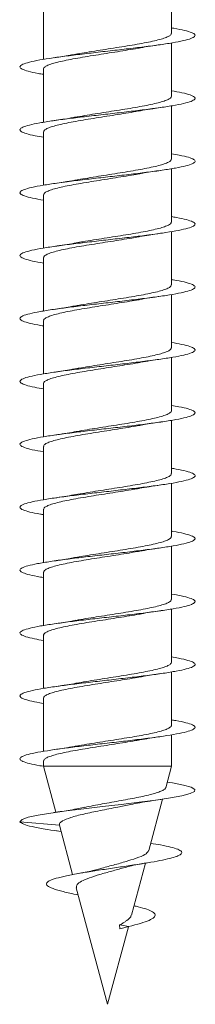
# Model space of a CAD drawing. Units: millimetres. Extents: x -1495 to 1623, y -1024 to 1170.
# Drawn here: x 520 to 525, y 59 to 87 of the extents above; entities that cross this region are included whole.
import ezdxf

# ---------------------------------------------------------------- set-up
doc = ezdxf.new("R2010")
doc.units = ezdxf.units.MM

msp = doc.modelspace()

# ---------------------------------------------------------------- linework, layer by layer
at = {"color": 7, "linetype": 'Continuous', "lineweight": 0}
for p, q in [((524.57, 86.443), (524.57, 87.97)), ((520.92, 87.224), (520.92, 85.697)), ((524.57, 84.643), (524.57, 86.169)), ((520.92, 85.424), (520.92, 83.898)), ((524.57, 82.843), (524.57, 84.368)), ((520.92, 83.624), (520.92, 82.099)), ((524.57, 81.043), (524.57, 82.569)), ((520.92, 81.824), (520.92, 80.298)), ((524.57, 79.243), (524.57, 80.77)), ((520.92, 80.024), (520.92, 78.497)), ((524.57, 77.443), (524.57, 78.969)), ((520.92, 78.224), (520.92, 76.698)), ((524.57, 75.643), (524.57, 77.168)), ((520.92, 76.424), (520.92, 74.899)), ((524.57, 73.843), (524.57, 75.369)), ((520.92, 74.624), (520.92, 73.097)), ((524.57, 72.043), (524.57, 73.57)), ((520.92, 72.824), (520.92, 71.297)), ((524.57, 70.243), (524.57, 71.769)), ((520.92, 71.024), (520.92, 69.498)), ((524.57, 68.443), (524.57, 69.969)), ((520.92, 69.224), (520.92, 67.699)), ((524.57, 66.643), (524.57, 68.169)), ((520.92, 67.424), (520.92, 65.897)), ((524.57, 65.469), (524.57, 66.369)), ((520.92, 65.624), (520.92, 65.469)), ((520.92, 65.469), (521.272, 64.154)), ((524.57, 65.469), (520.92, 65.469)), ((524.406, 64.856), (524.57, 65.469)), ((523.923, 63.055), (524.318, 64.53)), ((521.371, 63.789), (520.245, 63.883)), ((521.376, 63.781), (521.371, 63.789)), ((521.373, 63.78), (521.75, 62.37)), ((521.292, 63.621), (521.42, 63.601)), ((523.429, 61.211), (523.827, 62.696)), ((521.853, 61.987), (522.745, 58.658)), ((522.745, 58.658), (523.34, 60.879)), ((523.358, 60.883), (523.092, 60.93)), ((523.101, 60.821), (523.092, 60.93)), ((523.101, 60.821), (523.358, 60.883))]:
    msp.add_line(p, q, dxfattribs=at)
at = {"color": 7, "linetype": 'Continuous', "lineweight": 0, "flags": 128}
msp.add_lwpolyline([(524.449, 65.017), (524.601, 64.994), (524.916, 64.932), (525.13, 64.871), (525.235, 64.809), (525.225, 64.747), (525.102, 64.686), (524.87, 64.624), (524.54, 64.563), (524.128, 64.501), (523.652, 64.44), (523.135, 64.378), (522.6, 64.317), (522.071, 64.255), (521.574, 64.194), (521.13, 64.132), (520.761, 64.071), (520.483, 64.009), (520.309, 63.948), (520.245, 63.883), (520.245, 63.883)], dxfattribs=at)
at = {"color": 7, "linetype": 'Continuous', "lineweight": 0}
for points, knots in [([(524.57, 86.598), (524.592, 86.594), (524.748, 86.57), (524.953, 86.526), (525.165, 86.464), (525.257, 86.403), (525.237, 86.341), (525.101, 86.28), (524.858, 86.218), (524.517, 86.157), (524.095, 86.095), (523.611, 86.034), (523.087, 85.972), (522.547, 85.911), (522.017, 85.849), (521.52, 85.788), (521.078, 85.726), (520.714, 85.665), (520.443, 85.603), (520.278, 85.542), (520.226, 85.48), (520.289, 85.419), (520.47, 85.357), (520.685, 85.307), (520.866, 85.278), (520.92, 85.27)], [0, 0, 0, 0, 0.0079061, 0.0542148, 0.1005219, 0.1468245, 0.1931257, 0.239424, 0.2857233, 0.33202, 0.3783189, 0.4246177, 0.4709196, 0.5172231, 0.5635308, 0.6098419, 0.6561591, 0.7024809, 0.7488099, 0.795144, 0.8414807, 0.8878093, 0.9341322, 0.9804489, 1, 1, 1, 1]), ([(524.567, 86.443), (524.564, 86.429), (524.558, 86.398), (524.484, 86.351), (524.362, 86.302), (524.19, 86.253), (523.979, 86.204), (523.729, 86.155), (523.453, 86.107), (523.154, 86.057), (522.845, 86.009), (522.531, 85.96), (522.227, 85.911), (521.993, 85.872), (521.874, 85.85), (521.841, 85.844)], [0, 0, 0, 0, 0.072476, 0.152977, 0.23581, 0.316311, 0.399144, 0.479644, 0.562478, 0.642978, 0.725812, 0.806311, 0.889145, 0.969644, 1, 1, 1, 1]), ([(520.923, 85.424), (520.922, 85.426), (520.913, 85.443), (520.947, 85.478), (521.027, 85.527), (521.163, 85.576), (521.343, 85.624), (521.565, 85.673), (521.82, 85.722), (522.104, 85.771), (522.404, 85.82), (522.716, 85.869), (523.027, 85.918), (523.33, 85.967), (523.54, 86.002), (523.639, 86.021), (523.651, 86.023)], [0, 0, 0, 0, 0.009129, 0.089621, 0.172441, 0.252928, 0.33575, 0.41624, 0.499061, 0.57955, 0.662374, 0.742864, 0.825688, 0.906177, 0.989003, 1, 1, 1, 1]), ([(523.651, 86.022), (523.662, 86.024), (523.843, 86.06), (524.061, 86.092), (524.267, 86.121)], [0, 0, 0, 0, 0.058254, 1, 1, 1, 1]), ([(521.84, 85.847), (521.787, 85.837), (521.605, 85.801), (521.38, 85.769), (521.222, 85.746)], [0, 0, 0, 0, 0.29498, 1, 1, 1, 1]), ([(524.57, 84.798), (524.676, 84.78), (524.899, 84.74), (525.119, 84.68), (525.245, 84.619), (525.253, 84.557), (525.148, 84.496), (524.931, 84.434), (524.614, 84.373), (524.211, 84.311), (523.74, 84.25), (523.224, 84.188), (522.686, 84.127), (522.15, 84.065), (521.642, 84.004), (521.185, 83.942), (520.799, 83.881), (520.503, 83.819), (520.309, 83.757), (520.229, 83.696), (520.262, 83.634), (520.413, 83.573), (520.632, 83.518), (520.837, 83.483), (520.92, 83.469)], [0, 0, 0, 0, 0.042435, 0.088719, 0.135004, 0.181293, 0.227587, 0.273884, 0.320187, 0.366497, 0.412813, 0.45913, 0.505447, 0.551754, 0.598055, 0.644351, 0.690643, 0.736931, 0.783217, 0.8295, 0.875781, 0.922061, 0.968342, 1, 1, 1, 1]), ([(524.568, 84.643), (524.568, 84.642), (524.577, 84.624), (524.544, 84.59), (524.465, 84.541), (524.329, 84.492), (524.151, 84.443), (523.929, 84.394), (523.675, 84.346), (523.392, 84.296), (523.092, 84.248), (522.78, 84.199), (522.468, 84.15), (522.165, 84.101), (521.953, 84.066), (521.853, 84.047), (521.839, 84.044)], [0, 0, 0, 0, 0.007553, 0.088051, 0.170881, 0.251378, 0.334207, 0.414704, 0.497535, 0.578029, 0.660858, 0.741353, 0.824182, 0.904676, 0.987506, 1, 1, 1, 1]), ([(523.638, 84.219), (523.654, 84.222), (523.833, 84.258), (524.061, 84.291), (524.268, 84.321)], [0, 0, 0, 0, 0.092891, 1, 1, 1, 1]), ([(520.922, 83.624), (520.926, 83.639), (520.932, 83.669), (521.008, 83.717), (521.131, 83.766), (521.303, 83.815), (521.516, 83.863), (521.766, 83.912), (522.043, 83.961), (522.342, 84.01), (522.65, 84.059), (522.965, 84.108), (523.268, 84.157), (523.497, 84.194), (523.61, 84.216), (523.637, 84.221)], [0, 0, 0, 0, 0.0743173, 0.1551014, 0.2382266, 0.3190093, 0.4021357, 0.4829201, 0.5660458, 0.6468292, 0.7299554, 0.8107379, 0.8938638, 0.9746452, 1, 1, 1, 1]), ([(521.839, 84.047), (521.794, 84.038), (521.612, 84.002), (521.388, 83.97), (521.219, 83.945)], [0, 0, 0, 0, 0.249296, 1, 1, 1, 1]), ([(524.57, 82.997), (524.648, 82.984), (524.849, 82.95), (525.069, 82.896), (525.224, 82.835), (525.263, 82.773), (525.185, 82.712), (524.997, 82.65), (524.703, 82.589), (524.321, 82.527), (523.866, 82.466), (523.36, 82.404), (522.825, 82.343), (522.287, 82.281), (521.77, 82.22), (521.297, 82.158), (520.892, 82.096), (520.57, 82.035), (520.35, 81.973), (520.238, 81.912), (520.242, 81.85), (520.362, 81.789), (520.583, 81.728), (520.809, 81.688), (520.92, 81.668)], [0, 0, 0, 0, 0.0296909, 0.0759993, 0.1223053, 0.1686062, 0.2148995, 0.2611879, 0.30747, 0.3537502, 0.4000257, 0.4463001, 0.4925715, 0.5388432, 0.5851131, 0.6313849, 0.6776573, 0.7239317, 0.7702081, 0.8164898, 0.8627733, 0.9090643, 0.9553585, 1, 1, 1, 1]), ([(524.565, 82.843), (524.566, 82.839), (524.573, 82.817), (524.532, 82.78), (524.441, 82.731), (524.297, 82.682), (524.108, 82.633), (523.88, 82.585), (523.618, 82.535), (523.333, 82.487), (523.027, 82.437), (522.717, 82.389), (522.404, 82.34), (522.108, 82.292), (521.927, 82.26), (521.841, 82.245)], [0, 0, 0, 0, 0.02317, 0.106068, 0.18663, 0.269528, 0.350089, 0.432988, 0.51355, 0.596449, 0.677013, 0.759912, 0.840475, 0.923374, 1, 1, 1, 1]), ([(520.925, 81.824), (520.926, 81.835), (520.926, 81.863), (520.988, 81.906), (521.102, 81.956), (521.264, 82.004), (521.47, 82.053), (521.711, 82.102), (521.985, 82.151), (522.278, 82.2), (522.588, 82.249), (522.899, 82.298), (523.208, 82.347), (523.456, 82.388), (523.59, 82.412), (523.633, 82.42)], [0, 0, 0, 0, 0.0563845, 0.1396115, 0.2204903, 0.3037182, 0.3846024, 0.4678289, 0.548712, 0.6319404, 0.7128225, 0.7960506, 0.8769328, 0.9601612, 1, 1, 1, 1]), ([(523.633, 82.419), (523.685, 82.428), (523.811, 82.451), (524.025, 82.485), (524.189, 82.509), (524.265, 82.521)], [0, 0, 0, 0, 0.266444, 0.656905, 1, 1, 1, 1]), ([(521.841, 82.246), (521.823, 82.242), (521.642, 82.206), (521.42, 82.174), (521.22, 82.145)], [0, 0, 0, 0, 0.097091, 1, 1, 1, 1]), ([(524.57, 81.197), (524.619, 81.189), (524.797, 81.161), (525.01, 81.112), (525.196, 81.051), (525.263, 80.989), (525.217, 80.928), (525.055, 80.866), (524.789, 80.805), (524.428, 80.743), (523.991, 80.682), (523.495, 80.62), (522.966, 80.558), (522.426, 80.497), (521.9, 80.435), (521.414, 80.374), (520.988, 80.312), (520.644, 80.251), (520.396, 80.189), (520.256, 80.128), (520.23, 80.066), (520.319, 80.005), (520.526, 79.943), (520.734, 79.898), (520.893, 79.873), (520.92, 79.869)], [0, 0, 0, 0, 0.017811, 0.064117, 0.110421, 0.156723, 0.203025, 0.249326, 0.29563, 0.341935, 0.388242, 0.434552, 0.480867, 0.527185, 0.57351, 0.61984, 0.666177, 0.712517, 0.758854, 0.805183, 0.851505, 0.897822, 0.944136, 0.990445, 1, 1, 1, 1]), ([(524.563, 81.043), (524.564, 81.035), (524.568, 81.011), (524.517, 80.97), (524.415, 80.921), (524.261, 80.872), (524.065, 80.823), (523.828, 80.774), (523.562, 80.725), (523.27, 80.676), (522.965, 80.628), (522.651, 80.578), (522.343, 80.53), (522.07, 80.485), (521.915, 80.458), (521.85, 80.446)], [0, 0, 0, 0, 0.04122, 0.121943, 0.205007, 0.285732, 0.368795, 0.449518, 0.532583, 0.613307, 0.696371, 0.777094, 0.860158, 0.94088, 1, 1, 1, 1]), ([(520.927, 80.024), (520.925, 80.032), (520.921, 80.056), (520.972, 80.097), (521.073, 80.145), (521.227, 80.195), (521.423, 80.243), (521.66, 80.292), (521.926, 80.341), (522.218, 80.39), (522.522, 80.439), (522.837, 80.488), (523.144, 80.537), (523.415, 80.581), (523.568, 80.608), (523.632, 80.62)], [0, 0, 0, 0, 0.04071, 0.121629, 0.204892, 0.285808, 0.36907, 0.449984, 0.533248, 0.614163, 0.697425, 0.778342, 0.861604, 0.942521, 1, 1, 1, 1]), ([(523.632, 80.619), (523.644, 80.621), (523.737, 80.639), (523.946, 80.673), (524.155, 80.704), (524.267, 80.721)], [0, 0, 0, 0, 0.061726, 0.499384, 1, 1, 1, 1]), ([(521.849, 80.447), (521.831, 80.443), (521.65, 80.408), (521.423, 80.375), (521.22, 80.345)], [0, 0, 0, 0, 0.101984, 1, 1, 1, 1]), ([(524.57, 79.398), (524.588, 79.395), (524.74, 79.372), (524.945, 79.328), (525.159, 79.267), (525.257, 79.205), (525.239, 79.143), (525.108, 79.082), (524.867, 79.02), (524.53, 78.959), (524.109, 78.897), (523.627, 78.836), (523.103, 78.774), (522.564, 78.713), (522.032, 78.651), (521.534, 78.59), (521.091, 78.528), (520.724, 78.467), (520.45, 78.405), (520.281, 78.344), (520.226, 78.282), (520.285, 78.221), (520.462, 78.159), (520.678, 78.109), (520.862, 78.079), (520.92, 78.07)], [0, 0, 0, 0, 0.0064018, 0.0527048, 0.09901, 0.1453204, 0.1916347, 0.2379556, 0.2842845, 0.330618, 0.3769463, 0.4232716, 0.4695885, 0.5159008, 0.5622071, 0.6085111, 0.6548103, 0.7011083, 0.7474039, 0.7936992, 0.8399927, 0.8862879, 0.9325836, 0.9788828, 1, 1, 1, 1]), ([(524.565, 79.243), (524.564, 79.232), (524.563, 79.204), (524.501, 79.16), (524.387, 79.111), (524.225, 79.062), (524.018, 79.013), (523.777, 78.964), (523.503, 78.915), (523.209, 78.867), (522.9, 78.817), (522.588, 78.769), (522.279, 78.72), (522.027, 78.678), (521.889, 78.653), (521.841, 78.644)], [0, 0, 0, 0, 0.056722, 0.139547, 0.220038, 0.302864, 0.383354, 0.466178, 0.546668, 0.629492, 0.709982, 0.792807, 0.873299, 0.956124, 1, 1, 1, 1]), ([(523.638, 78.82), (523.648, 78.822), (523.826, 78.858), (524.053, 78.89), (524.268, 78.921)], [0, 0, 0, 0, 0.055724, 1, 1, 1, 1]), ([(520.925, 78.224), (520.924, 78.228), (520.916, 78.249), (520.957, 78.286), (521.048, 78.336), (521.192, 78.384), (521.381, 78.433), (521.608, 78.482), (521.87, 78.531), (522.155, 78.58), (522.46, 78.629), (522.771, 78.678), (523.083, 78.727), (523.377, 78.774), (523.554, 78.806), (523.638, 78.82)], [0, 0, 0, 0, 0.022631, 0.105788, 0.186604, 0.269763, 0.350576, 0.433733, 0.514547, 0.597705, 0.678519, 0.761677, 0.84249, 0.925647, 1, 1, 1, 1]), ([(521.84, 78.647), (521.786, 78.637), (521.604, 78.601), (521.379, 78.568), (521.22, 78.545)], [0, 0, 0, 0, 0.295104, 1, 1, 1, 1]), ([(524.57, 77.598), (524.673, 77.58), (524.893, 77.541), (525.114, 77.482), (525.243, 77.421), (525.255, 77.359), (525.152, 77.298), (524.939, 77.236), (524.625, 77.175), (524.225, 77.113), (523.756, 77.052), (523.241, 76.99), (522.704, 76.929), (522.168, 76.867), (521.659, 76.806), (521.199, 76.744), (520.811, 76.683), (520.511, 76.621), (520.315, 76.56), (520.229, 76.498), (520.259, 76.437), (520.405, 76.375), (520.626, 76.319), (520.833, 76.284), (520.92, 76.269)], [0, 0, 0, 0, 0.040881, 0.087188, 0.133488, 0.179784, 0.226076, 0.272366, 0.318651, 0.364935, 0.411218, 0.4575, 0.503782, 0.550066, 0.59635, 0.642639, 0.688928, 0.735224, 0.781522, 0.827827, 0.874139, 0.920456, 0.966774, 1, 1, 1, 1]), ([(524.567, 77.443), (524.564, 77.428), (524.557, 77.397), (524.481, 77.35), (524.358, 77.301), (524.185, 77.252), (523.972, 77.203), (523.722, 77.154), (523.445, 77.105), (523.145, 77.056), (522.837, 77.008), (522.523, 76.958), (522.219, 76.91), (521.989, 76.872), (521.873, 76.85), (521.843, 76.845)], [0, 0, 0, 0, 0.074708, 0.155265, 0.238158, 0.318716, 0.401609, 0.482164, 0.565058, 0.645615, 0.728508, 0.809065, 0.891958, 0.972515, 1, 1, 1, 1]), ([(520.922, 76.424), (520.921, 76.425), (520.913, 76.443), (520.946, 76.477), (521.024, 76.525), (521.159, 76.574), (521.337, 76.623), (521.559, 76.672), (521.813, 76.721), (522.096, 76.77), (522.395, 76.819), (522.708, 76.868), (523.019, 76.917), (523.322, 76.966), (523.532, 77), (523.63, 77.019), (523.641, 77.021)], [0, 0, 0, 0, 0.00697, 0.08771, 0.170787, 0.251526, 0.334603, 0.415344, 0.498422, 0.579161, 0.662242, 0.742981, 0.826062, 0.906801, 0.989882, 1, 1, 1, 1]), ([(523.641, 77.02), (523.661, 77.024), (523.839, 77.059), (524.065, 77.092), (524.266, 77.121)], [0, 0, 0, 0, 0.109971, 1, 1, 1, 1]), ([(521.843, 76.847), (521.801, 76.839), (521.619, 76.803), (521.394, 76.771), (521.221, 76.746)], [0, 0, 0, 0, 0.230161, 1, 1, 1, 1]), ([(524.57, 75.797), (524.645, 75.785), (524.843, 75.752), (525.061, 75.698), (525.221, 75.637), (525.262, 75.575), (525.19, 75.514), (525.004, 75.452), (524.716, 75.391), (524.336, 75.329), (523.883, 75.268), (523.378, 75.206), (522.844, 75.145), (522.305, 75.083), (521.786, 75.021), (521.312, 74.96), (520.903, 74.898), (520.579, 74.837), (520.354, 74.775), (520.24, 74.714), (520.24, 74.652), (520.358, 74.591), (520.577, 74.529), (520.806, 74.488), (520.92, 74.468)], [0, 0, 0, 0, 0.028159, 0.074424, 0.120691, 0.166958, 0.213227, 0.259496, 0.30577, 0.352047, 0.398329, 0.444615, 0.490908, 0.537209, 0.583513, 0.629814, 0.67611, 0.722399, 0.768682, 0.81496, 0.861236, 0.907507, 0.953777, 1, 1, 1, 1]), ([(524.567, 75.643), (524.568, 75.641), (524.577, 75.623), (524.542, 75.589), (524.462, 75.54), (524.325, 75.491), (524.145, 75.442), (523.923, 75.393), (523.668, 75.344), (523.384, 75.295), (523.084, 75.246), (522.771, 75.197), (522.46, 75.149), (522.157, 75.099), (521.951, 75.065), (521.855, 75.047), (521.847, 75.046)], [0, 0, 0, 0, 0.009757, 0.090458, 0.173497, 0.254196, 0.337238, 0.417937, 0.500978, 0.581678, 0.664718, 0.745417, 0.828456, 0.909154, 0.992192, 1, 1, 1, 1]), ([(523.633, 75.219), (523.684, 75.228), (523.811, 75.251), (524.025, 75.285), (524.19, 75.31), (524.267, 75.321)], [0, 0, 0, 0, 0.265451, 0.655851, 1, 1, 1, 1]), ([(520.923, 74.624), (520.926, 74.638), (520.931, 74.669), (521.005, 74.715), (521.127, 74.764), (521.298, 74.813), (521.51, 74.862), (521.759, 74.911), (522.035, 74.96), (522.334, 75.009), (522.642, 75.058), (522.957, 75.107), (523.26, 75.155), (523.49, 75.193), (523.605, 75.215), (523.633, 75.22)], [0, 0, 0, 0, 0.07223, 0.153126, 0.236367, 0.317265, 0.400508, 0.481403, 0.564645, 0.64554, 0.728781, 0.809676, 0.892917, 0.973813, 1, 1, 1, 1]), ([(521.847, 75.047), (521.829, 75.043), (521.649, 75.008), (521.423, 74.975), (521.219, 74.945)], [0, 0, 0, 0, 0.097739, 1, 1, 1, 1]), ([(524.57, 73.997), (524.615, 73.99), (524.789, 73.962), (525.003, 73.914), (525.191, 73.853), (525.263, 73.791), (525.22, 73.73), (525.063, 73.668), (524.799, 73.606), (524.441, 73.545), (524.005, 73.483), (523.511, 73.422), (522.982, 73.36), (522.442, 73.299), (521.916, 73.237), (521.428, 73.176), (521.001, 73.114), (520.654, 73.053), (520.403, 72.991), (520.259, 72.93), (520.23, 72.868), (520.314, 72.807), (520.517, 72.745), (520.726, 72.699), (520.889, 72.674), (520.92, 72.669)], [0, 0, 0, 0, 0.016265, 0.0625878, 0.1089148, 0.1552484, 0.2015893, 0.2479311, 0.2942657, 0.3405943, 0.3869161, 0.4332341, 0.4795465, 0.5258569, 0.5721632, 0.6184692, 0.6647719, 0.7110763, 0.7573793, 0.8036846, 0.8499892, 0.8962987, 0.9426102, 0.9889258, 1, 1, 1, 1]), ([(524.564, 73.843), (524.566, 73.838), (524.573, 73.816), (524.53, 73.779), (524.437, 73.73), (524.292, 73.681), (524.102, 73.632), (523.874, 73.583), (523.611, 73.534), (523.325, 73.485), (523.019, 73.436), (522.708, 73.388), (522.396, 73.338), (522.101, 73.291), (521.923, 73.259), (521.838, 73.244)], [0, 0, 0, 0, 0.025335, 0.108155, 0.18864, 0.271458, 0.351945, 0.434763, 0.515251, 0.598071, 0.678558, 0.761379, 0.841866, 0.924687, 1, 1, 1, 1]), ([(520.926, 72.824), (520.926, 72.834), (520.926, 72.862), (520.986, 72.905), (521.098, 72.954), (521.259, 73.003), (521.464, 73.052), (521.704, 73.101), (521.977, 73.15), (522.27, 73.199), (522.579, 73.248), (522.891, 73.297), (523.2, 73.346), (523.45, 73.387), (523.586, 73.411), (523.631, 73.42)], [0, 0, 0, 0, 0.054221, 0.137501, 0.218433, 0.301712, 0.382645, 0.465923, 0.546856, 0.630134, 0.711065, 0.794344, 0.875276, 0.958555, 1, 1, 1, 1]), ([(523.631, 73.419), (523.643, 73.421), (523.736, 73.439), (523.945, 73.473), (524.154, 73.504), (524.265, 73.521)], [0, 0, 0, 0, 0.062344, 0.499673, 1, 1, 1, 1]), ([(521.838, 73.245), (521.82, 73.242), (521.638, 73.206), (521.418, 73.174), (521.22, 73.145)], [0, 0, 0, 0, 0.09806, 1, 1, 1, 1]), ([(524.57, 72.198), (524.585, 72.196), (524.733, 72.173), (524.936, 72.13), (525.155, 72.068), (525.255, 72.007), (525.242, 71.945), (525.113, 71.884), (524.877, 71.822), (524.541, 71.761), (524.124, 71.699), (523.643, 71.638), (523.122, 71.576), (522.582, 71.515), (522.05, 71.453), (521.55, 71.392), (521.105, 71.33), (520.735, 71.269), (520.457, 71.207), (520.285, 71.146), (520.226, 71.084), (520.282, 71.023), (520.454, 70.961), (520.672, 70.91), (520.859, 70.88), (520.92, 70.87)], [0, 0, 0, 0, 0.005126, 0.05143, 0.097731, 0.144027, 0.190321, 0.236612, 0.282902, 0.329191, 0.37548, 0.421769, 0.468062, 0.514354, 0.560651, 0.60695, 0.653255, 0.699564, 0.74588, 0.792204, 0.838531, 0.884854, 0.931173, 0.977485, 1, 1, 1, 1]), ([(524.563, 72.043), (524.564, 72.035), (524.568, 72.01), (524.515, 71.969), (524.412, 71.92), (524.256, 71.871), (524.059, 71.822), (523.821, 71.773), (523.555, 71.724), (523.262, 71.675), (522.957, 71.626), (522.643, 71.577), (522.335, 71.528), (522.062, 71.484), (521.907, 71.456), (521.841, 71.444)], [0, 0, 0, 0, 0.0433, 0.123824, 0.206683, 0.287205, 0.370065, 0.450587, 0.533446, 0.613968, 0.696827, 0.77735, 0.860208, 0.940731, 1, 1, 1, 1]), ([(520.927, 71.024), (520.925, 71.031), (520.921, 71.055), (520.97, 71.095), (521.07, 71.144), (521.223, 71.193), (521.418, 71.242), (521.653, 71.291), (521.918, 71.34), (522.21, 71.389), (522.514, 71.438), (522.828, 71.487), (523.136, 71.535), (523.41, 71.58), (523.566, 71.608), (523.632, 71.62)], [0, 0, 0, 0, 0.038513, 0.11943, 0.202692, 0.283609, 0.36687, 0.447786, 0.531047, 0.611964, 0.695227, 0.776144, 0.859407, 0.940325, 1, 1, 1, 1]), ([(523.632, 71.619), (523.644, 71.621), (523.737, 71.639), (523.946, 71.673), (524.155, 71.704), (524.267, 71.721)], [0, 0, 0, 0, 0.061175, 0.499038, 1, 1, 1, 1]), ([(521.841, 71.447), (521.788, 71.437), (521.606, 71.401), (521.381, 71.369), (521.222, 71.346)], [0, 0, 0, 0, 0.2937714, 1, 1, 1, 1]), ([(524.57, 70.398), (524.669, 70.381), (524.887, 70.343), (525.107, 70.284), (525.241, 70.223), (525.256, 70.161), (525.158, 70.1), (524.948, 70.038), (524.637, 69.977), (524.239, 69.915), (523.773, 69.854), (523.258, 69.792), (522.721, 69.731), (522.185, 69.669), (521.674, 69.608), (521.213, 69.546), (520.821, 69.484), (520.519, 69.423), (520.319, 69.361), (520.231, 69.3), (520.256, 69.238), (520.4, 69.177), (520.62, 69.121), (520.83, 69.085), (520.92, 69.069)], [0, 0, 0, 0, 0.039147, 0.085436, 0.131727, 0.17802, 0.224318, 0.270618, 0.316924, 0.363236, 0.409554, 0.455879, 0.502205, 0.548523, 0.594836, 0.641141, 0.687443, 0.73374, 0.780034, 0.826324, 0.872614, 0.918901, 0.965189, 1, 1, 1, 1]), ([(524.565, 70.243), (524.564, 70.231), (524.563, 70.203), (524.499, 70.159), (524.383, 70.109), (524.22, 70.061), (524.012, 70.012), (523.77, 69.963), (523.495, 69.914), (523.201, 69.865), (522.891, 69.816), (522.58, 69.767), (522.271, 69.718), (522.023, 69.678), (521.888, 69.653), (521.844, 69.645)], [0, 0, 0, 0, 0.058958, 0.141861, 0.22243, 0.305332, 0.385898, 0.468803, 0.549369, 0.63227, 0.712835, 0.795737, 0.876303, 0.959204, 1, 1, 1, 1]), ([(523.645, 69.82), (523.667, 69.825), (523.846, 69.86), (524.071, 69.893), (524.268, 69.921)], [0, 0, 0, 0, 0.126599, 1, 1, 1, 1]), ([(520.925, 69.224), (520.923, 69.228), (520.916, 69.248), (520.955, 69.285), (521.045, 69.334), (521.187, 69.383), (521.375, 69.432), (521.601, 69.481), (521.862, 69.53), (522.147, 69.579), (522.452, 69.628), (522.762, 69.676), (523.075, 69.726), (523.374, 69.774), (523.556, 69.806), (523.644, 69.821)], [0, 0, 0, 0, 0.020404, 0.103421, 0.184099, 0.267115, 0.347788, 0.430805, 0.51148, 0.594495, 0.67517, 0.758184, 0.838859, 0.921873, 1, 1, 1, 1]), ([(521.843, 69.647), (521.806, 69.64), (521.623, 69.604), (521.398, 69.571), (521.219, 69.545)], [0, 0, 0, 0, 0.206312, 1, 1, 1, 1]), ([(524.57, 68.597), (524.641, 68.585), (524.836, 68.553), (525.055, 68.5), (525.218, 68.439), (525.264, 68.377), (525.194, 68.316), (525.012, 68.254), (524.725, 68.193), (524.349, 68.131), (523.897, 68.07), (523.394, 68.008), (522.86, 67.946), (522.322, 67.885), (521.803, 67.823), (521.326, 67.762), (520.916, 67.7), (520.588, 67.639), (520.361, 67.577), (520.242, 67.516), (520.239, 67.454), (520.348, 67.393), (520.578, 67.331), (520.777, 67.29), (520.916, 67.269), (520.92, 67.268)], [0, 0, 0, 0, 0.026605, 0.072912, 0.11922, 0.165528, 0.211827, 0.25812, 0.304406, 0.35069, 0.396968, 0.443246, 0.489519, 0.535792, 0.582063, 0.628336, 0.674608, 0.720882, 0.767158, 0.813437, 0.85972, 0.906008, 0.952299, 0.998598, 1, 1, 1, 1]), ([(524.568, 68.443), (524.564, 68.428), (524.557, 68.396), (524.479, 68.349), (524.354, 68.3), (524.18, 68.251), (523.966, 68.202), (523.715, 68.153), (523.437, 68.104), (523.137, 68.055), (522.829, 68.006), (522.514, 67.957), (522.211, 67.908), (521.982, 67.87), (521.867, 67.849), (521.839, 67.844)], [0, 0, 0, 0, 0.076793, 0.157242, 0.240022, 0.320473, 0.403258, 0.483709, 0.566492, 0.646944, 0.729727, 0.810179, 0.892963, 0.973414, 1, 1, 1, 1]), ([(520.921, 67.424), (520.921, 67.425), (520.912, 67.442), (520.944, 67.475), (521.021, 67.524), (521.155, 67.573), (521.332, 67.622), (521.553, 67.671), (521.805, 67.72), (522.088, 67.769), (522.387, 67.817), (522.699, 67.867), (523.011, 67.915), (523.314, 67.965), (523.525, 67.999), (523.624, 68.018), (523.636, 68.02)], [0, 0, 0, 0, 0.004789, 0.085635, 0.168828, 0.249678, 0.332872, 0.413721, 0.496916, 0.577766, 0.660961, 0.74181, 0.825005, 0.905854, 0.989048, 1, 1, 1, 1]), ([(523.636, 68.019), (523.687, 68.029), (523.879, 68.064), (524.101, 68.096), (524.265, 68.121)], [0, 0, 0, 0, 0.263069, 1, 1, 1, 1]), ([(521.839, 67.845), (521.819, 67.841), (521.635, 67.805), (521.416, 67.774), (521.22, 67.745)], [0, 0, 0, 0, 0.103975, 1, 1, 1, 1]), ([(524.57, 66.797), (524.612, 66.791), (524.783, 66.764), (524.994, 66.716), (525.188, 66.655), (525.262, 66.593), (525.223, 66.532), (525.069, 66.47), (524.809, 66.409), (524.454, 66.347), (524.021, 66.286), (523.529, 66.224), (523.001, 66.162), (522.461, 66.101), (521.934, 66.039), (521.444, 65.978), (521.014, 65.916), (520.664, 65.855), (520.409, 65.793), (520.262, 65.732), (520.228, 65.67), (520.31, 65.609), (520.509, 65.547), (520.716, 65.501), (520.877, 65.476), (520.908, 65.471)], [0, 0, 0, 0, 0.014944, 0.061319, 0.107693, 0.154066, 0.200438, 0.246808, 0.29318, 0.339552, 0.385928, 0.432304, 0.478686, 0.52507, 0.57146, 0.617855, 0.664258, 0.710665, 0.757076, 0.803478, 0.849874, 0.896264, 0.94265, 0.989029, 1, 1, 1, 1]), ([(524.567, 66.643), (524.568, 66.641), (524.576, 66.622), (524.541, 66.587), (524.459, 66.539), (524.321, 66.489), (524.14, 66.441), (523.916, 66.392), (523.661, 66.343), (523.376, 66.294), (523.076, 66.245), (522.763, 66.196), (522.452, 66.147), (522.15, 66.098), (521.946, 66.064), (521.853, 66.047), (521.848, 66.046)], [0, 0, 0, 0, 0.011945, 0.092672, 0.17574, 0.256463, 0.339531, 0.420258, 0.503324, 0.58405, 0.667117, 0.747843, 0.830909, 0.911634, 0.9947, 1, 1, 1, 1]), ([(520.924, 65.624), (520.926, 65.638), (520.931, 65.668), (521.003, 65.714), (521.123, 65.763), (521.293, 65.812), (521.503, 65.861), (521.752, 65.91), (522.027, 65.958), (522.326, 66.008), (522.634, 66.056), (522.948, 66.105), (523.252, 66.154), (523.484, 66.192), (523.602, 66.214), (523.632, 66.22)], [0, 0, 0, 0, 0.070053, 0.150969, 0.234228, 0.315144, 0.398404, 0.479316, 0.562577, 0.643492, 0.726752, 0.807667, 0.890929, 0.971844, 1, 1, 1, 1]), ([(523.632, 66.219), (523.644, 66.221), (523.737, 66.239), (523.946, 66.273), (524.155, 66.304), (524.266, 66.321)], [0, 0, 0, 0, 0.0620651, 0.4995573, 1, 1, 1, 1]), ([(521.848, 66.047), (521.83, 66.043), (521.651, 66.008), (521.425, 65.975), (521.221, 65.946)], [0, 0, 0, 0, 0.096754, 1, 1, 1, 1]), ([(524.4, 64.858), (524.4, 64.852), (524.4, 64.83), (524.35, 64.792), (524.249, 64.743), (524.103, 64.695), (523.918, 64.646), (523.703, 64.598), (523.46, 64.549), (523.202, 64.501), (522.932, 64.452), (522.663, 64.404), (522.4, 64.355), (522.21, 64.319), (522.116, 64.298), (522.098, 64.294)], [0, 0, 0, 0, 0.031095, 0.122206, 0.209376, 0.299154, 0.385028, 0.473465, 0.55804, 0.645138, 0.728421, 0.814193, 0.896186, 0.980631, 1, 1, 1, 1]), ([(523.405, 64.373), (523.491, 64.391), (523.742, 64.443), (524.059, 64.49), (524.268, 64.521)], [0, 0, 0, 0, 0.343674, 1, 1, 1, 1]), ([(522.098, 64.295), (522.041, 64.284), (521.913, 64.257), (521.623, 64.206), (521.371, 64.168), (521.212, 64.144)], [0, 0, 0, 0, 0.226957, 0.513093, 1, 1, 1, 1]), ([(521.371, 63.789), (521.373, 63.809), (521.377, 63.85), (521.471, 63.919), (521.682, 64.006), (522.059, 64.104), (522.529, 64.203), (523.005, 64.294), (523.284, 64.351), (523.405, 64.376)], [0, 0, 0, 0, 0.093079, 0.189864, 0.352498, 0.521218, 0.692223, 0.86632, 1, 1, 1, 1]), ([(520.245, 63.883), (520.27, 63.859), (520.318, 63.813), (520.578, 63.742), (520.904, 63.678), (521.187, 63.637), (521.307, 63.62)], [0, 0, 0, 0, 0.276733, 0.540121, 0.806063, 1, 1, 1, 1]), ([(523.979, 63.264), (524.077, 63.248), (524.303, 63.213), (524.561, 63.157), (524.767, 63.094), (524.871, 63.031), (524.87, 62.969), (524.772, 62.907), (524.591, 62.848), (524.329, 62.787), (523.994, 62.724), (523.602, 62.661), (523.168, 62.596), (522.714, 62.529), (522.264, 62.461), (521.844, 62.391), (521.482, 62.319), (521.202, 62.245), (521.031, 62.169), (520.985, 62.091), (521.074, 62.01), (521.305, 61.925), (521.601, 61.852), (521.826, 61.807), (521.906, 61.791)], [0, 0, 0, 0, 0.036184, 0.083588, 0.131277, 0.179359, 0.227829, 0.271222, 0.314855, 0.358828, 0.403531, 0.447919, 0.492923, 0.538815, 0.584457, 0.631006, 0.678185, 0.725194, 0.773741, 0.822133, 0.871502, 0.921884, 0.972501, 1, 1, 1, 1]), ([(523.915, 63.058), (523.9, 63.028), (523.869, 62.965), (523.655, 62.867), (523.34, 62.764), (522.969, 62.656), (522.68, 62.585), (522.549, 62.543), (522.53, 62.537)], [0, 0, 0, 0, 0.178613, 0.382703, 0.582787, 0.779113, 0.96932, 1, 1, 1, 1]), ([(521.856, 61.988), (521.856, 62.019), (521.856, 62.084), (521.992, 62.183), (522.22, 62.276), (522.523, 62.377), (522.87, 62.469), (523.091, 62.534), (523.201, 62.566)], [0, 0, 0, 0, 0.153723, 0.31429, 0.481271, 0.651142, 0.826673, 1, 1, 1, 1]), ([(523.203, 62.561), (523.259, 62.578), (523.441, 62.632), (523.694, 62.675), (523.869, 62.704)], [0, 0, 0, 0, 0.31053, 1, 1, 1, 1]), ([(522.53, 62.538), (522.529, 62.538), (522.484, 62.524), (522.367, 62.494), (522.164, 62.447), (521.992, 62.416), (521.9, 62.399)], [0, 0, 0, 0, 0.006659, 0.293137, 0.622934, 1, 1, 1, 1]), ([(523.5, 61.478), (523.541, 61.469), (523.686, 61.436), (523.874, 61.378), (524.046, 61.303), (524.12, 61.225), (524.087, 61.144), (523.946, 61.061), (523.701, 60.974), (523.473, 60.914), (523.358, 60.883)], [0, 0, 0, 0, 0.050784, 0.182743, 0.31268, 0.448217, 0.582856, 0.720238, 0.859816, 1, 1, 1, 1]), ([(523.418, 61.214), (523.416, 61.198), (523.411, 61.148), (523.329, 61.074), (523.241, 61.02), (523.191, 60.988), (523.16, 60.961), (523.127, 60.942), (523.106, 60.935), (523.092, 60.93)], [0, 0, 0, 0, 0.178886, 0.570686, 0.729333, 0.808633, 0.887828, 0.927456, 1, 1, 1, 1])]:
    msp.add_open_spline(points, degree=3, knots=knots, dxfattribs=at)

doc.saveas('drawing.dxf')
